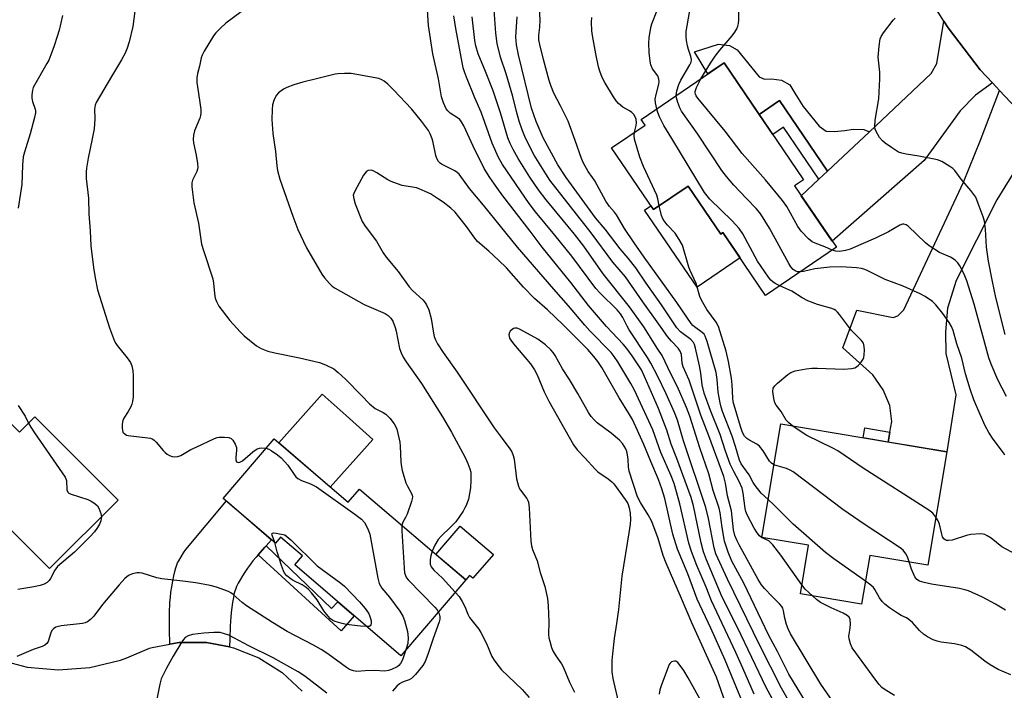
# Model space of a CAD drawing. Units: inches. Extents: x 1243765 to 1249765, y 517455 to 521455.
# Drawn here: x 1246708 to 1247012, y 519118 to 519326 of the extents above; entities that cross this region are included whole.
import ezdxf

# ---------------------------------------------------------------- set-up
doc = ezdxf.new("R2010")
doc.units = ezdxf.units.IN
doc.header["$MEASUREMENT"] = 0
for name, color, linetype in [('BLDG-Footprint', 5, 'Continuous'), ('CULTRL-Pad', 6, 'Continuous'), ('TRANS-Driveway', 251, 'Continuous'), ('TRANS-Non Street Sidewalk', 7, 'Continuous'), ('TRANS-Road', 130, 'Continuous'), ('Undefined', 1, 'Continuous')]:
    doc.layers.add(name, color=color, linetype=linetype)

msp = doc.modelspace()

# ---------------------------------------------------------------- linework, layer by layer
at = {"layer": 'BLDG-Footprint'}
for points, elevation in [([(1246947.31, 519274.29), (1246960.25, 519255.28), (1246938.35, 519240.38), (1246925.13, 519259.81), (1246924.47, 519259.35), (1246914.38, 519274.18), (1246903.7, 519266.91), (1246890.67, 519286.05), (1246901.03, 519293.1), (1246899.83, 519294.86), (1246925.51, 519312.33), (1246950.1, 519276.19)], 368.9), ([(1246685.08, 519220.38), (1246707.45, 519197.97), (1246712.24, 519202.74), (1246737.98, 519176.96), (1246716.75, 519155.76), (1246690.97, 519181.58), (1246692.47, 519183.08), (1246686.39, 519189.17), (1246684.75, 519187.52), (1246668.48, 519203.82)], 357.95), ([(1246994.43, 519191.91), (1246988.54, 519156.84), (1246970.56, 519159.86), (1246968.03, 519144.76), (1246949.11, 519147.93), (1246951.64, 519162.99), (1246937.16, 519165.42), (1246943.05, 519200.54)], 366.77), ([(1246786.25, 519195.9), (1246809.18, 519176.28), (1246812.7, 519180.39), (1246845.55, 519152.28), (1246825.44, 519128.78), (1246792.61, 519156.88), (1246795.02, 519159.69), (1246788.26, 519165.48), (1246786.7, 519163.66), (1246770.52, 519177.51)], 356.89)]:
    msp.add_lwpolyline(points, close=True, dxfattribs=dict(at, elevation=elevation))
at = {"layer": 'CULTRL-Pad'}
for points in [[(1246931.85, 519313.59), (1246936.36, 519308.05), (1246938.01, 519307.36), (1246940.17, 519307.44), (1246943.29, 519307.01), (1246945.81, 519305.54), (1246947.37, 519303.03), (1246949.97, 519298.87), (1246954.91, 519292.72), (1246957.08, 519291.25), (1246959.59, 519291.08), (1246962.89, 519291.43), (1246965.4, 519291.86), (1246968.78, 519291.78), (1246970.45, 519291.05), (1246957.46, 519278.82), (1246942.6, 519300.67), (1246936.34, 519296.41), (1246925.51, 519312.33), (1246920.51, 519308.93), (1246916.34, 519315.75), (1246923.79, 519318.18), (1246927.17, 519317.75), (1246929.51, 519316.36)], [(1246914.38, 519274.18), (1246924.47, 519259.35), (1246925.13, 519259.81), (1246930.47, 519251.96), (1246917.13, 519242.88), (1246900.88, 519266.77), (1246902.87, 519268.13), (1246903.7, 519266.91)], [(1246816.8, 519195.74), (1246803.64, 519181.02), (1246787.68, 519194.68), (1246801.14, 519209.74), (1246808.52, 519203.14), (1246812.7, 519199.41)], [(1246854.11, 519160.16), (1246847.79, 519152.76), (1246846.73, 519153.66), (1246845.55, 519152.28), (1246836.33, 519160.17), (1246843.84, 519168.95)]]:
    msp.add_lwpolyline(points, close=True, dxfattribs=at)
at = {"layer": 'TRANS-Driveway'}
for points in [[(1247008.51, 519306.18), (1247003.3, 519302.35), (1246998.56, 519297.54), (1246987.38, 519282.15), (1246958.96, 519257.18), (1246949.39, 519271.23), (1246954.83, 519276.35), (1246957.46, 519278.82), (1246970.45, 519291.05), (1246989.53, 519309.03), (1246991.32, 519312.2), (1246993.48, 519325.32), (1246994.82, 519323.17), (1247004.74, 519310.22)], [(1247023.32, 519291.7), (1247009.85, 519269.92), (1246997.32, 519244.97), (1246994.68, 519236.37), (1246994.05, 519229.06), (1246994.13, 519222.33), (1246997.24, 519209.57), (1246994.43, 519191.91), (1246976.27, 519194.96), (1246976.81, 519198.05), (1246977.38, 519201.3), (1246976.82, 519206.26), (1246974.72, 519211.11), (1246971.56, 519215.73), (1246962.28, 519224.16), (1246966.59, 519235.83), (1246977.79, 519233.52), (1246979.21, 519233.99), (1246981.11, 519235.87), (1246999.62, 519275.39), (1247004.88, 519288.46), (1247010.73, 519303.79), (1247015.86, 519298.29)], [(1246783.74, 519162.78), (1246783.38, 519162.38), (1246781.92, 519160.73), (1246781.34, 519160.06), (1246780.73, 519159.35), (1246779.71, 519158.12), (1246778.89, 519157.08), (1246778.04, 519155.92), (1246777.19, 519154.67), (1246776.44, 519153.48), (1246775.73, 519152.29), (1246775.15, 519151.23), (1246774.65, 519150.21), (1246774.25, 519149.26), (1246774.07, 519148.75), (1246773.92, 519148.18), (1246773.78, 519147.58), (1246773.64, 519146.83), (1246773.4, 519145.28), (1246773, 519142.17), (1246772.85, 519140.83), (1246772.74, 519139.37), (1246772.68, 519137.96), (1246772.55, 519133.98), (1246772.44, 519131.49), (1246765.37, 519132.86), (1246756.9, 519132.9), (1246753.95, 519132.36), (1246753.87, 519136.9), (1246753.86, 519140.18), (1246753.91, 519143.01), (1246753.95, 519144.23), (1246754.02, 519145.4), (1246754.14, 519146.85), (1246754.33, 519148.46), (1246754.58, 519150.15), (1246754.87, 519151.85), (1246755.19, 519153.47), (1246755.51, 519154.87), (1246755.82, 519156), (1246756.12, 519156.93), (1246756.39, 519157.52), (1246756.74, 519158.17), (1246758.24, 519160.59), (1246758.92, 519161.72), (1246771.47, 519176.7), (1246785.48, 519164.71)]]:
    msp.add_lwpolyline(points, close=True, dxfattribs=at)
at = {"layer": 'TRANS-Non Street Sidewalk'}
for points in [[(1246957.46, 519278.82), (1246954.83, 519276.35), (1246943.89, 519292.43), (1246940.58, 519290.18), (1246936.34, 519296.41), (1246942.6, 519300.67)], [(1246976.81, 519198.05), (1246976.27, 519194.96), (1246968.5, 519196.27), (1246969.02, 519199.36)], [(1246781.34, 519160.06), (1246781.92, 519160.73), (1246783.38, 519162.38), (1246783.74, 519162.78), (1246804.05, 519143.41), (1246805.94, 519145.47), (1246810.98, 519141.15), (1246806.98, 519136.48)]]:
    msp.add_lwpolyline(points, close=True, dxfattribs=at)
at = {"layer": 'TRANS-Road'}
for points in [[(1247015.86, 519298.29), (1247010.73, 519303.79), (1247008.51, 519306.18), (1247004.74, 519310.22), (1246994.82, 519323.17), (1246993.48, 519325.32), (1246986.19, 519337.02)], [(1246700.43, 519127.68), (1246709.86, 519125.26), (1246719.56, 519124.39), (1246729.26, 519125.1), (1246738.73, 519127.36), (1246740.62, 519128.15), (1246747.71, 519131.13), (1246748.56, 519131.37), (1246753.95, 519132.36), (1246756.9, 519132.9), (1246765.37, 519132.86), (1246772.44, 519131.49), (1246773.69, 519131.25), (1246781.56, 519128.13), (1246788.73, 519123.6), (1246794.93, 519117.83)]]:
    msp.add_lwpolyline(points, dxfattribs=at)
at = {"layer": 'Undefined'}
for points, elevation in [([(1246904.67, 519298.15), (1246904.25, 519300.03), (1246904.18, 519301.16), (1246904.46, 519302.61), (1246905.27, 519305.8), (1246905.37, 519306.55), (1246905.34, 519307.28), (1246904.98, 519308.33), (1246903.33, 519310.53), (1246902.79, 519311.71), (1246902.58, 519312.87), (1246902.31, 519315.53), (1246902.22, 519318.42), (1246902.35, 519320.15), (1246902.86, 519323.36), (1246903.17, 519324.42), (1246904.67, 519328.36), (1246905.02, 519329.45), (1246905.29, 519331.1), (1246905.38, 519332.76), (1246904.95, 519335.34), (1246903.53, 519341.74), (1246901.9, 519347.41), (1246901.03, 519353.6)], 368), ([(1246910.69, 519302.25), (1246910.9, 519303.73), (1246911.46, 519305.66), (1246912.12, 519306.97), (1246914.92, 519311.81), (1246915.26, 519312.6), (1246915.4, 519313.39), (1246915.23, 519314.35), (1246914.48, 519316.49), (1246914.18, 519317.61), (1246913.85, 519319.33), (1246913.72, 519320.46), (1246913.8, 519322.1), (1246914.78, 519327.98), (1246915.15, 519331.56), (1246915.24, 519333.34), (1246915.08, 519335.08), (1246914.6, 519338.27), (1246913.73, 519343), (1246913.59, 519347.49), (1246913.36, 519348.91), (1246912.93, 519349.99), (1246912.33, 519351.01), (1246910.56, 519353.55)], 370), ([(1246918.33, 519307.45), (1246921.25, 519312.27), (1246922.71, 519314.49), (1246924.14, 519316.32), (1246927.98, 519320.72), (1246928.86, 519321.89), (1246929.43, 519322.92), (1246929.78, 519323.73), (1246929.98, 519324.56), (1246930.1, 519325.69), (1246930.09, 519328.02), (1246929.41, 519337.77), (1246929.2, 519340), (1246928.98, 519341.08), (1246928.46, 519342.35), (1246927.86, 519343.28), (1246927.04, 519344.12), (1246924.39, 519346.49), (1246923.81, 519347.15), (1246923.32, 519347.86), (1246922.07, 519350.13), (1246921.69, 519351.2), (1246921.05, 519353.5)], 372), ([(1246939.12, 519177.14), (1246936.99, 519179.16), (1246935.12, 519181.48), (1246934.47, 519182.46), (1246933.27, 519184.83), (1246930.83, 519188.23), (1246930.26, 519189.36), (1246929.04, 519193.58), (1246927.97, 519196.79), (1246925.04, 519204.42), (1246924.58, 519205.8), (1246924.27, 519207.13), (1246923.71, 519210.39), (1246923.39, 519214.36), (1246923.05, 519216.51), (1246920.27, 519226.1), (1246919.68, 519227.71), (1246919.3, 519228.31), (1246918.76, 519228.86), (1246916.38, 519230.58), (1246915.83, 519231.08), (1246915.31, 519231.7), (1246910.88, 519238.21), (1246900.73, 519252.2), (1246897.62, 519256.62), (1246894.64, 519261.08), (1246892.17, 519265.26), (1246891.57, 519266.09), (1246889.99, 519267.93), (1246888.89, 519269.58), (1246885.45, 519275.86), (1246884.81, 519276.86), (1246883.41, 519278.73), (1246881.96, 519281.34), (1246881.41, 519282.73), (1246879.46, 519288.34), (1246877.22, 519294.29), (1246874.92, 519299.08), (1246872.83, 519302.96), (1246871.85, 519305.32), (1246871.33, 519306.94), (1246869.63, 519313.43), (1246868.45, 519318.04), (1246868.17, 519319.49), (1246868.14, 519320.95), (1246868.46, 519323.4), (1246868.54, 519325.72), (1246868.03, 519334.4)], 364), ([(1246743.49, 519330.74), (1246742.5, 519323.58), (1246741.34, 519318.85), (1246740.76, 519316.94), (1246740.11, 519315.36), (1246739.06, 519313.31), (1246735.9, 519308.19), (1246731.19, 519300.05), (1246730.82, 519299.29), (1246730.64, 519298.01), (1246730.77, 519295.05), (1246730.54, 519291.91), (1246729.98, 519288.88), (1246728.69, 519282.86), (1246728.16, 519279.77), (1246728.08, 519278.63), (1246728.09, 519276.61), (1246728.85, 519270.48), (1246728.9, 519265.63), (1246729.3, 519260.37), (1246729.54, 519255.71), (1246730.4, 519248.99), (1246730.92, 519245.77), (1246731.62, 519242.1), (1246732.16, 519240.13), (1246735.34, 519230.29), (1246736.87, 519226.22), (1246737.26, 519225.46), (1246737.71, 519224.8), (1246740.75, 519220.99), (1246741.76, 519219.6), (1246742.22, 519218.59), (1246742.55, 519216.95), (1246742.65, 519215.53), (1246742.66, 519210.34), (1246742.6, 519208.9), (1246742.44, 519207.5), (1246742.25, 519206.68), (1246741.92, 519205.9), (1246741.08, 519204.39), (1246739.79, 519202.31), (1246739.48, 519201.59), (1246739.27, 519200.45), (1246739.2, 519199.3), (1246739.28, 519198.48), (1246739.48, 519198.03), (1246740.17, 519197.35), (1246740.6, 519197.11), (1246741.12, 519196.95), (1246747.13, 519196.25), (1246747.96, 519196.1), (1246748.73, 519195.83), (1246749.16, 519195.52), (1246749.75, 519194.94), (1246751.9, 519192.3), (1246752.49, 519191.69), (1246753.16, 519191.22), (1246753.9, 519190.82), (1246754.66, 519190.5), (1246755.44, 519190.33), (1246756.43, 519190.44), (1246757.4, 519190.78), (1246760.49, 519192.59), (1246762.1, 519193.4), (1246767.81, 519196.06), (1246768.64, 519196.36), (1246769.2, 519196.48), (1246770.89, 519196.49), (1246772.26, 519196.34), (1246772.97, 519196.06), (1246773.51, 519195.51), (1246774.19, 519194.29), (1246774.57, 519193.22), (1246774.64, 519192.4), (1246774.41, 519190.15), (1246774.42, 519189.42), (1246774.62, 519188.87), (1246774.91, 519188.68), (1246775.29, 519188.63), (1246775.68, 519188.7), (1246776.46, 519189.14), (1246779.63, 519191.87), (1246781.03, 519192.83), (1246781.7, 519193.07), (1246782.22, 519193.14), (1246783.8, 519193.03)], 356), ([(1246961.17, 519111.6), (1246955.46, 519119.97), (1246946.08, 519135.6), (1246945.33, 519137.11), (1246944.83, 519138.4), (1246944.31, 519140.39), (1246943.93, 519142.68), (1246943.66, 519143.49), (1246943.4, 519143.98), (1246942.66, 519144.87), (1246940.34, 519147.11), (1246937.98, 519149.57), (1246937.12, 519150.7), (1246936.02, 519152.36), (1246930.16, 519163.07), (1246929.49, 519164.4), (1246928.85, 519166.02), (1246928.42, 519167.75), (1246927.8, 519173.6), (1246926.58, 519178.3), (1246925.94, 519182.21), (1246925.42, 519184.27), (1246920.77, 519196.9), (1246918.26, 519203.27), (1246914.66, 519214.1), (1246912.87, 519218.21), (1246912.57, 519219.42), (1246912.28, 519222.06), (1246911.89, 519223.13), (1246911.24, 519224.06), (1246909.18, 519226.14), (1246907.95, 519227.68), (1246905.33, 519231.47), (1246900.3, 519238.32), (1246894.99, 519246.1), (1246891.03, 519250.66), (1246884.41, 519259.71), (1246871.57, 519276.05), (1246870.3, 519277.97), (1246866.68, 519283.8), (1246865.54, 519285.96), (1246863.83, 519289.54), (1246862.97, 519291.63), (1246862.03, 519294.36), (1246861.21, 519297.34), (1246860.09, 519301.94), (1246858.01, 519309.01), (1246856.28, 519314.17), (1246855.24, 519318.32), (1246854.82, 519321.61), (1246854.23, 519330.26)], 360), ([(1246720.76, 519326.99), (1246719.7, 519322.49), (1246719.13, 519320.49), (1246718.21, 519317.66), (1246717.16, 519314.87), (1246716.48, 519313.21), (1246715.96, 519312.17), (1246712.08, 519305.5), (1246711.73, 519304.74), (1246711.49, 519303.91), (1246711.26, 519302.48), (1246711.27, 519301.39), (1246711.49, 519300.45), (1246712.3, 519298.01), (1246712.39, 519297.47), (1246712.37, 519296.91), (1246712.1, 519295.5), (1246710.76, 519290.42), (1246708.96, 519284.74), (1246708.59, 519283.3), (1246708.34, 519280.69), (1246708.13, 519274.67), (1246707.07, 519267.39)], 358), ([(1246776.05, 519328.19), (1246771.32, 519324.7), (1246769.62, 519323.11), (1246768.23, 519321.63), (1246767.52, 519320.74), (1246764.57, 519315.94), (1246763.96, 519314.73), (1246763.69, 519313.94), (1246763.19, 519311.3), (1246762.55, 519309.04), (1246762.3, 519307.72), (1246762.35, 519306.3), (1246763.2, 519300.81), (1246763.53, 519297.92), (1246763.58, 519296.77), (1246763.49, 519296.03), (1246763.31, 519295.28), (1246761.62, 519291.36), (1246761.27, 519290.02), (1246761.2, 519288.66), (1246761.27, 519287.57), (1246762.09, 519283.79), (1246762.51, 519281.17), (1246762.59, 519280.01), (1246762.53, 519279.49), (1246762.31, 519278.76), (1246760.94, 519276), (1246760.8, 519275.18), (1246760.83, 519274.02), (1246761.38, 519269.03), (1246762.83, 519262.7), (1246763.79, 519256.23), (1246764.35, 519254.29), (1246767.29, 519245.53), (1246767.52, 519244.1), (1246767.77, 519240.9), (1246768.01, 519239.46), (1246768.37, 519238.45), (1246769.15, 519237.05), (1246772.53, 519232.55), (1246775.73, 519229.09), (1246776.98, 519227.86), (1246780.79, 519224.79), (1246781.49, 519224.31), (1246782.24, 519223.91), (1246784.35, 519223.13), (1246786.48, 519222.55), (1246794.1, 519221.04), (1246800.3, 519219.54), (1246802.17, 519218.85), (1246804.68, 519217.57), (1246806.05, 519216.49), (1246808.36, 519214.41), (1246813.31, 519209.38), (1246815.73, 519206.82), (1246817.55, 519205.35), (1246820, 519204.12), (1246820.83, 519203.58), (1246822.04, 519202.37), (1246823.43, 519200.59), (1246823.9, 519199.71), (1246824.2, 519198.92), (1246825.16, 519194.86), (1246825.29, 519193.69), (1246825.33, 519191.31), (1246825.49, 519188.72), (1246825.63, 519187.29), (1246825.84, 519186.16), (1246827.05, 519182.3), (1246827.53, 519181.25), (1246828.7, 519179.27), (1246828.97, 519178.49), (1246829.04, 519177.95), (1246829, 519177.39), (1246828.8, 519176.55), (1246827.44, 519172.61), (1246826.94, 519171.55), (1246826.05, 519170.16), (1246825.74, 519169.23)], 354), ([(1246943.37, 519110.03), (1246938.54, 519118.94), (1246929.67, 519137.5), (1246924.9, 519146.94), (1246920.04, 519158.44), (1246919.11, 519160.92), (1246918.41, 519163.76), (1246916.08, 519175.23), (1246915.31, 519177.77), (1246910.91, 519189.85), (1246909.11, 519194.33), (1246907.76, 519198.66), (1246907.1, 519200.53), (1246905.15, 519205.37), (1246900.9, 519215.27), (1246899.94, 519217.3), (1246897.04, 519221.61), (1246895.35, 519223.92), (1246894.24, 519225.21), (1246889.07, 519230.77), (1246883.5, 519237.2), (1246878.05, 519244.4), (1246869.19, 519255.26), (1246865.51, 519260.22), (1246856.99, 519271.24), (1246855.13, 519273.77), (1246852.98, 519276.89), (1246851.28, 519279.67), (1246847.85, 519286.53), (1246844.91, 519292.9), (1246844.22, 519294.15), (1246843.7, 519294.78), (1246843.29, 519295.13), (1246840.76, 519296.77), (1246839.99, 519297.53), (1246839.49, 519298.17), (1246838.65, 519299.95), (1246838.01, 519301.83), (1246837.16, 519307.46), (1246835.41, 519315.17), (1246833.98, 519323.97), (1246833.67, 519328.83)], 354), ([(1246946.23, 519113.44), (1246943.23, 519118.7), (1246936.58, 519131.93), (1246926.52, 519152.5), (1246922.95, 519160.33), (1246922.42, 519162.15), (1246920.68, 519171.25), (1246919.85, 519174.72), (1246912.95, 519195.28), (1246911.09, 519201.7), (1246910.15, 519204.13), (1246907.59, 519209.86), (1246905.02, 519215.25), (1246902.86, 519219.4), (1246901.82, 519221.09), (1246896.13, 519229.72), (1246895.51, 519230.79), (1246894.16, 519233.48), (1246893.43, 519234.66), (1246892.37, 519235.88), (1246887.1, 519241.05), (1246885.78, 519242.5), (1246878.33, 519252.48), (1246873.12, 519258.99), (1246867.09, 519266.23), (1246865.19, 519268.85), (1246856.97, 519280.89), (1246855.65, 519283.11), (1246853.76, 519287.54), (1246850.32, 519297.09), (1246848.37, 519301.58), (1246845.77, 519307.95), (1246845.17, 519309.56), (1246844.8, 519310.87), (1246842.47, 519322.96), (1246841.91, 519326.98)], 356), ([(1246952.47, 519111.75), (1246945.58, 519123.03), (1246942.06, 519130.06), (1246939.34, 519135.01), (1246931.65, 519151.24), (1246927.94, 519158.1), (1246926.76, 519160.81), (1246925.67, 519164.28), (1246924.85, 519168.47), (1246924.29, 519172.98), (1246923.96, 519174.47), (1246922.15, 519179.98), (1246920.75, 519185.11), (1246918, 519193.15), (1246914.89, 519203.01), (1246913.9, 519205.63), (1246911.11, 519212.06), (1246909.02, 519216.09), (1246906.38, 519221.7), (1246905.01, 519223.72), (1246900.67, 519230.59), (1246896.27, 519236.8), (1246888.12, 519247.09), (1246882.06, 519255.6), (1246879.23, 519259.35), (1246870.42, 519269.95), (1246868.07, 519273.01), (1246865.38, 519277.02), (1246861.74, 519282.79), (1246860.21, 519285.49), (1246859.26, 519287.4), (1246858.62, 519289.15), (1246856.34, 519296.86), (1246854.02, 519303.66), (1246851.66, 519309.74), (1246849.36, 519315.15), (1246848.64, 519317.63), (1246848.37, 519319.34), (1246847.56, 519326.58)], 358), ([(1246949.58, 519150.72), (1246943.07, 519159.94), (1246940.54, 519163.14), (1246939.96, 519163.78), (1246939.32, 519164.33), (1246937.1, 519165.41), (1246936.47, 519165.95), (1246935.73, 519166.79), (1246934.81, 519168.25), (1246932.63, 519172.36), (1246932.25, 519173.45), (1246932.05, 519174.4), (1246931.43, 519179.15), (1246931.07, 519180.68), (1246930.17, 519182.72), (1246928.47, 519185.82), (1246927.4, 519188.08), (1246925.95, 519192.08), (1246924.23, 519197.24), (1246921.28, 519204.68), (1246919.35, 519210.11), (1246918.76, 519212.65), (1246918.3, 519216.32), (1246917.89, 519218.59), (1246916.67, 519224.02), (1246916.35, 519225.12), (1246916.02, 519225.82), (1246915.21, 519226.68), (1246911.98, 519229.04), (1246910.82, 519230.31), (1246906.11, 519237.4), (1246901.37, 519244.17), (1246898.16, 519248.94), (1246895.81, 519251.89), (1246893.31, 519254.77), (1246888.68, 519260.88), (1246885.72, 519264.43), (1246876.58, 519276.88), (1246874.05, 519280.82), (1246869.49, 519289.19), (1246867.32, 519294.21), (1246865.9, 519298.35), (1246861.92, 519314.83), (1246861.27, 519317.95), (1246861.04, 519320.43), (1246861.43, 519326.59)], 362), ([(1246897.79, 519290.89), (1246898.32, 519292.97), (1246898.43, 519293.8), (1246898.3, 519294.89), (1246898.01, 519295.67), (1246897.52, 519296.37), (1246896.93, 519297), (1246896.21, 519297.51), (1246894.15, 519298.68), (1246892.87, 519299.79), (1246892.11, 519300.61), (1246891.29, 519301.8), (1246888.6, 519306.26), (1246887.81, 519307.84), (1246887.04, 519309.76), (1246886.67, 519311.16), (1246885.82, 519315.14), (1246884.78, 519320.83), (1246884.59, 519322.27), (1246884.42, 519324.95), (1246884.52, 519326.41)], 366), ([(1247012.45, 519228.21), (1247009.56, 519239.72), (1247008.52, 519244.62), (1247007.28, 519251.01), (1247006.71, 519255.31), (1247006.41, 519260.88), (1247006.04, 519263.32), (1247005.64, 519264.71), (1247004.17, 519268.87), (1247003.35, 519270.74), (1247001.86, 519272.82), (1246998.89, 519276.35), (1246996.9, 519279.05), (1246996.32, 519279.64), (1246995.39, 519280.31), (1246992.92, 519281.8), (1246991.58, 519282.34), (1246985.72, 519283.48), (1246981.8, 519284.05), (1246980.47, 519284.39), (1246979.45, 519284.76), (1246977.26, 519286.14), (1246975.37, 519287.46), (1246974.48, 519288.18), (1246973.58, 519289.3), (1246972.45, 519291.33), (1246972.27, 519291.86), (1246972.15, 519292.67), (1246972.2, 519294.61), (1246973.35, 519301.26), (1246973.72, 519307.41), (1246973.69, 519309.46), (1246973.14, 519314.14), (1246973.45, 519317.57), (1246973.83, 519319.82), (1246974.14, 519320.57), (1246974.84, 519321.71), (1246977.86, 519325.63), (1246978.46, 519326.21)], 374), ([(1246934.81, 519116.9), (1246931.31, 519124.97), (1246929.12, 519129.79), (1246921.58, 519145.76), (1246919.94, 519150.05), (1246918.37, 519153.59), (1246917.08, 519156.75), (1246915.43, 519161.08), (1246914.56, 519163.68), (1246911.78, 519175.82), (1246910.03, 519182.07), (1246909.12, 519184.51), (1246905.91, 519191.71), (1246903.49, 519198.74), (1246897.77, 519211.06), (1246896.67, 519213.06), (1246892.61, 519219.75), (1246891.5, 519221.41), (1246890.5, 519222.65), (1246883.92, 519229.43), (1246882.38, 519231.11), (1246877.37, 519237.11), (1246872.77, 519242.33), (1246861.58, 519255.33), (1246851.06, 519268.3), (1246846.7, 519273.47), (1246843.49, 519277.9), (1246842.9, 519278.46), (1246842.19, 519278.93), (1246838.05, 519281.03), (1246837.59, 519281.35), (1246837.1, 519281.85), (1246836.61, 519282.73), (1246836.25, 519283.73), (1246835.43, 519287.7), (1246835.13, 519288.81), (1246834.53, 519290.43), (1246834, 519291.44), (1246831.83, 519294.36), (1246828.75, 519298.18), (1246823.26, 519303.94), (1246821.41, 519305.74), (1246820.33, 519306.66), (1246819.62, 519307.09), (1246818.61, 519307.49), (1246810.06, 519309.05), (1246808.02, 519309.09), (1246805.97, 519308.97), (1246805.11, 519308.85), (1246799.82, 519307.48), (1246795.09, 519306.42), (1246792.35, 519305.54), (1246790.19, 519304.71), (1246789.17, 519304.19), (1246787.59, 519303.06), (1246786.89, 519302.22), (1246786.15, 519300.71), (1246785.74, 519299.37), (1246785.62, 519297.94), (1246785.58, 519294.83), (1246785.83, 519290.5), (1246786.69, 519284.92), (1246787.04, 519280.44), (1246787.26, 519279.06), (1246788, 519276.37), (1246792.02, 519264.88), (1246793.56, 519260.81), (1246796.27, 519255.05), (1246801.03, 519246.94), (1246801.89, 519245.78), (1246803.42, 519244.07), (1246804.23, 519243.27), (1246805.14, 519242.6), (1246814.08, 519237.52), (1246820.6, 519234.73), (1246821.54, 519234.14), (1246822.35, 519233.35), (1246822.94, 519232.36), (1246823.7, 519230.45), (1246823.99, 519229.3), (1246825.08, 519223.88), (1246825.55, 519222.55), (1246826.15, 519221.26), (1246827.09, 519219.78), (1246831.82, 519213.07), (1246838.4, 519202.72), (1246841.19, 519198), (1246845.36, 519190.16), (1246846.19, 519188.31), (1246846.8, 519186.68), (1246847.09, 519185.57), (1246847.16, 519184.73), (1246847.13, 519183.04), (1246847, 519180.77), (1246846.74, 519179.04), (1246846.36, 519177.31), (1246845.68, 519175.35), (1246845.31, 519174.54), (1246844.74, 519173.56), (1246842.47, 519170.28), (1246840.85, 519168.57), (1246837.99, 519165.81), (1246837.06, 519164.77), (1246835.99, 519163.04), (1246835.18, 519161.15)], 352), ([(1246958.96, 519254.41), (1246956.64, 519255.45), (1246953.72, 519256.5), (1246952.72, 519256.98), (1246951.62, 519257.92), (1246949.39, 519260.28), (1246948.31, 519261.67), (1246944.87, 519267.85), (1246943.56, 519269.76), (1246938.33, 519276.14), (1246931.09, 519284.34), (1246925.79, 519291.22), (1246917.34, 519301.47), (1246916.86, 519302.18), (1246916.64, 519302.65), (1246916.55, 519303.11), (1246916.56, 519303.53), (1246916.94, 519304.73), (1246918.33, 519307.45)], 372), ([(1246948.97, 519247.61), (1246948.23, 519247.7), (1246947.47, 519247.98), (1246946.84, 519248.41), (1246946.11, 519249.19), (1246945.49, 519250.2), (1246939.51, 519261.16), (1246937.41, 519264.72), (1246936.53, 519265.88), (1246935.38, 519267.22), (1246932.36, 519270.51), (1246928.49, 519274.54), (1246926.25, 519277.21), (1246924.83, 519279.08), (1246917.35, 519290.24), (1246912.33, 519297.45), (1246911.79, 519298.48), (1246911.17, 519300.11), (1246910.77, 519301.49), (1246910.69, 519302.25)], 370), ([(1246942.7, 519243.34), (1246941.25, 519244.07), (1246940.55, 519244.51), (1246939.93, 519245.08), (1246939.22, 519245.99), (1246935.8, 519251.01), (1246931.28, 519259.4), (1246930.17, 519261.09), (1246928.04, 519263.49), (1246921.1, 519270.17), (1246919.45, 519272.19), (1246909.37, 519288.98), (1246906.86, 519293.02), (1246905.53, 519295.69), (1246905.02, 519296.97), (1246904.67, 519298.15)], 368), ([(1246905.44, 519268.1), (1246905.01, 519270.24), (1246904.65, 519271.36), (1246900.55, 519280.23), (1246899.41, 519283.2), (1246897.8, 519288.71), (1246897.69, 519289.85), (1246897.79, 519290.89)], 366), ([(1246934.63, 519106.09), (1246925.82, 519127.36), (1246921.41, 519137.31), (1246917.2, 519146.25), (1246914.25, 519154.14), (1246911.09, 519161.73), (1246909.64, 519166.47), (1246907.12, 519177.49), (1246906.22, 519180.45), (1246905.19, 519183.37), (1246902.78, 519188.91), (1246900.7, 519194.22), (1246897.1, 519201.95), (1246896.23, 519203.52), (1246892.99, 519208.67), (1246887.69, 519218.08), (1246886.44, 519219.93), (1246885.2, 519221.48), (1246883.28, 519223.65), (1246881.11, 519225.92), (1246875.72, 519231.29), (1246870.81, 519235.85), (1246866.79, 519239.42), (1246863.37, 519242.96), (1246858.12, 519248.86), (1246855.72, 519251.28), (1246852.74, 519254.03), (1246849.18, 519257.01), (1246848.32, 519258.08), (1246845.81, 519261.66), (1246843.41, 519264.72), (1246842.26, 519266.09), (1246840.91, 519267.39), (1246838.59, 519269.2), (1246837.12, 519270.2), (1246834.61, 519271.78), (1246833.01, 519272.58), (1246831.1, 519273.38), (1246830.27, 519273.65), (1246825.83, 519274.44), (1246824.43, 519274.87), (1246822.51, 519275.63), (1246821.46, 519276.14), (1246818.07, 519278.33), (1246817.09, 519278.88), (1246816.34, 519279.09), (1246815.4, 519279.01), (1246814.78, 519278.67), (1246813.95, 519277.55), (1246811.21, 519272.65), (1246810.88, 519271.87), (1246810.76, 519271.35), (1246810.87, 519270.3), (1246811.36, 519268.71), (1246813.53, 519263.25), (1246814.44, 519261.75), (1246817.88, 519257.11), (1246819.98, 519253.53), (1246820.92, 519252.17), (1246824.66, 519247.71), (1246828.03, 519243.01), (1246829.09, 519241.86), (1246832.24, 519239.02), (1246832.8, 519238.39), (1246833.41, 519237.47), (1246834.08, 519235.94), (1246834.84, 519233.23), (1246835.54, 519228.7), (1246835.78, 519227.61), (1246836.18, 519226.6), (1246836.85, 519225.34), (1246838.54, 519222.63), (1246842.88, 519216.54), (1246854.35, 519199.36), (1246856.8, 519196), (1246859.22, 519192.88), (1246859.82, 519191.91), (1246860.27, 519190.82), (1246860.56, 519189.67), (1246861.27, 519183.57), (1246861.83, 519181.31), (1246862.17, 519180.51), (1246862.47, 519180.02), (1246864.44, 519177.48), (1246864.79, 519176.83), (1246864.96, 519176.33), (1246865.19, 519174.58), (1246865.72, 519164.25), (1246865.87, 519162.81), (1246866.2, 519161.69), (1246867.66, 519158.17), (1246868.56, 519154.51), (1246870, 519150.21), (1246870.86, 519146.55), (1246871.03, 519144.23), (1246871.22, 519139.27), (1246871.18, 519135.3), (1246871.27, 519134.34), (1246871.52, 519133.25), (1246872.11, 519131.37), (1246872.54, 519130.32), (1246873.43, 519128.79), (1246875.21, 519126.22), (1246875.7, 519125.39), (1246877.67, 519120.55), (1246879.2, 519117.49)], 350), ([(1246940.93, 519187.92), (1246940.15, 519188.43), (1246939.55, 519189.03), (1246937.54, 519192.26), (1246936.46, 519193.66), (1246935.59, 519194.33), (1246933.19, 519195.6), (1246932.53, 519196.03), (1246931.86, 519196.79), (1246931.23, 519197.94), (1246930.59, 519199.72), (1246928.33, 519207.41), (1246928.16, 519208.61), (1246927.95, 519212.67), (1246927.75, 519214.74), (1246926.81, 519219.92), (1246926.13, 519223.07), (1246923.77, 519230.74), (1246923.09, 519232.11), (1246920.19, 519235.99), (1246918.46, 519238.84), (1246917.99, 519240.03), (1246916.83, 519244.08), (1246916.28, 519245.4), (1246914.99, 519248.05), (1246914.56, 519249.13), (1246912.59, 519255.93), (1246911.63, 519257.69), (1246910.35, 519259.6), (1246907.93, 519262.19), (1246906.62, 519263.89), (1246906.11, 519265.15), (1246905.44, 519268.1)], 366), ([(1247012.92, 519209.08), (1247010.16, 519214.17), (1247008.14, 519219.11), (1247007.43, 519221.04), (1247002.92, 519237.6), (1247000.57, 519244.89), (1246999.74, 519246.91), (1246998.45, 519249.52), (1246997.81, 519250.45), (1246997, 519251.22), (1246995.61, 519252.18), (1246992.2, 519253.69), (1246988.93, 519255.72), (1246987.82, 519256.63), (1246982.51, 519261.77), (1246981.81, 519262.25), (1246981.14, 519262.43), (1246980.71, 519262.41), (1246979.93, 519262.13), (1246976.36, 519260.05), (1246972.4, 519258.08), (1246967.81, 519256.15), (1246964.47, 519254.65), (1246963.11, 519254.27), (1246961.16, 519253.95), (1246960.07, 519254.05), (1246958.96, 519254.41)], 372), ([(1247012.33, 519190.85), (1247011.92, 519191.6), (1247008.72, 519195.86), (1247007.44, 519197.86), (1247006.29, 519199.94), (1247004.73, 519203.44), (1247002.83, 519208), (1247001.67, 519211.35), (1247000.24, 519216.07), (1246999.09, 519220.91), (1246997.56, 519225.37), (1246996.41, 519229.45), (1246995.88, 519230.75), (1246995.16, 519231.97), (1246993.15, 519234.76), (1246991, 519237.47), (1246989.99, 519238.46), (1246987.71, 519240.06), (1246986.19, 519240.86), (1246980.88, 519243.21), (1246975.29, 519245.26), (1246969.81, 519248.03), (1246969.02, 519248.37), (1246967.97, 519248.67), (1246966.52, 519248.87), (1246961.73, 519249.16), (1246958.19, 519249.13), (1246953.57, 519248.55), (1246950.1, 519247.73), (1246948.97, 519247.61)], 370), ([(1246946.81, 519199.91), (1246945.5, 519200.93), (1246944.75, 519201.71), (1246943.14, 519204.37), (1246941.62, 519206.35), (1246941.21, 519207.05), (1246940.85, 519208.4), (1246940.6, 519210.65), (1246940.73, 519211.68), (1246941.18, 519212.37), (1246942.02, 519213.18), (1246945.23, 519215.91), (1246946.19, 519216.51), (1246947.49, 519216.96), (1246950.94, 519217.57), (1246952.68, 519217.79), (1246954.42, 519217.79), (1246962.58, 519217.52), (1246964.91, 519217.69), (1246966, 519217.93), (1246966.49, 519218.19), (1246967.12, 519218.76), (1246967.88, 519219.66), (1246968.51, 519220.63), (1246968.7, 519221.15), (1246968.84, 519221.97), (1246968.91, 519223.39), (1246968.87, 519224.51), (1246968.61, 519225.53), (1246968.06, 519226.42), (1246964.89, 519229.54), (1246961.17, 519234.49), (1246960.61, 519235.16), (1246960.03, 519235.69), (1246959.6, 519235.95), (1246958.82, 519236.26), (1246954.36, 519237.53), (1246951.43, 519238.68), (1246949.63, 519239.56), (1246946.41, 519241.69), (1246942.7, 519243.34)], 368), ([(1246928.76, 519106.27), (1246923.1, 519122.09), (1246915.56, 519138.92), (1246912.35, 519146.53), (1246907.57, 519157.46), (1246906.69, 519159.86), (1246905.07, 519165.06), (1246903.1, 519170.33), (1246902.04, 519172.39), (1246899.62, 519176.18), (1246898.71, 519177.99), (1246896.09, 519185.98), (1246895.87, 519187.23), (1246895.78, 519189.51), (1246895.63, 519190.95), (1246895.39, 519192.07), (1246895.07, 519192.83), (1246894.08, 519194.5), (1246893.17, 519195.53), (1246890.58, 519197.69), (1246886.25, 519200.89), (1246885.24, 519201.85), (1246884.34, 519202.89), (1246883.55, 519204.1), (1246880.27, 519209.96), (1246877.67, 519214.27), (1246875.54, 519217.58), (1246873.2, 519221.7), (1246872.55, 519222.66), (1246871.83, 519223.52), (1246870.2, 519225.09), (1246867.84, 519226.79), (1246862.44, 519229.8), (1246861.48, 519230.17), (1246860.75, 519230.22), (1246860.29, 519230.09), (1246859.87, 519229.83), (1246859.33, 519229.3), (1246859.06, 519228.88), (1246858.89, 519228.16), (1246858.95, 519227.65), (1246859.12, 519227.15), (1246859.53, 519226.46), (1246860.37, 519225.37), (1246865.56, 519219.2), (1246866.82, 519217.33), (1246867.66, 519215.76), (1246869.82, 519210.53), (1246871.21, 519207.63), (1246878.92, 519194.05), (1246880.01, 519192.57), (1246882.42, 519190.07), (1246885.59, 519186.5), (1246886.45, 519185.75), (1246889.67, 519183.53), (1246890.78, 519182.61), (1246891.38, 519181.97), (1246894.87, 519177.2), (1246895.66, 519175.96), (1246896.16, 519174.59), (1246896.4, 519172.92), (1246896.51, 519170.96), (1246896.39, 519169.48), (1246896.02, 519166.84), (1246893.82, 519153.38), (1246892.8, 519143.11), (1246892.24, 519138.71), (1246891.5, 519134.11), (1246890.92, 519129.41), (1246890.74, 519127.34), (1246890.78, 519123.81), (1246891.02, 519121.77), (1246892.73, 519114.56)], 348), ([(1246707, 519206.31), (1246709.21, 519202.92), (1246710.28, 519200.79)], 358), ([(1246710.28, 519200.79), (1246710.93, 519199.53), (1246712.07, 519197.78), (1246721.55, 519184.07), (1246721.97, 519183.02), (1246722.15, 519180.16), (1246722.39, 519179.46), (1246722.75, 519179.14), (1246723.49, 519178.79), (1246728.6, 519177.2), (1246729.61, 519176.69), (1246730.77, 519175.91), (1246731.57, 519175.17), (1246732.03, 519174.44), (1246732.66, 519172.82), (1246732.81, 519171.8)], 358), ([(1246991.03, 519171.67), (1246990.05, 519172.95), (1246988.89, 519173.85), (1246968.55, 519186.9), (1246960.73, 519192.2), (1246959.18, 519193.07), (1246951.13, 519197.02), (1246949.69, 519197.92), (1246946.81, 519199.91)], 368), ([(1246783.8, 519193.03), (1246784.59, 519192.78), (1246785.35, 519192.35), (1246787.29, 519190.98), (1246788.42, 519190.06), (1246790.51, 519187.79), (1246792.45, 519184.86), (1246792.98, 519184.21), (1246793.57, 519183.69), (1246794.7, 519183), (1246797.47, 519182.03), (1246798.55, 519181.53), (1246799.32, 519181.08), (1246811.2, 519172.62), (1246813.25, 519171.04), (1246814.22, 519170.03), (1246815.14, 519168.27), (1246815.57, 519167.22), (1246815.82, 519166.37), (1246818.34, 519152.83), (1246818.79, 519151.11), (1246819.63, 519149.67), (1246821.98, 519146.96), (1246825.11, 519142.58), (1246826.06, 519141.07), (1246826.64, 519139.65), (1246827.5, 519136.29), (1246827.78, 519134.27), (1246827.58, 519132.61), (1246827.03, 519130.64)], 356), ([(1246982.72, 519157.81), (1246982.22, 519159.36), (1246981.74, 519160.34), (1246980.93, 519161.42), (1246980.02, 519162.16), (1246968.8, 519169.56), (1246962.23, 519174.11), (1246946.91, 519185.7), (1246945.91, 519186.28), (1246944.85, 519186.73), (1246941.88, 519187.55), (1246940.93, 519187.92)], 366), ([(1246969.22, 519151.83), (1246959.45, 519158.77), (1246956.87, 519160.73), (1246946.87, 519169.47), (1246940.84, 519175.55), (1246939.12, 519177.14)], 364), ([(1246732.81, 519171.8), (1246732.61, 519170.59), (1246732.21, 519169.5), (1246731.64, 519168.46), (1246730.63, 519167.12), (1246729.25, 519165.62), (1246724.47, 519160.81), (1246719.24, 519156.4), (1246718.36, 519155.25), (1246717.09, 519152.69), (1246716.6, 519152.06), (1246716.02, 519151.5), (1246715.13, 519150.92), (1246713.81, 519150.52), (1246711.87, 519150.12), (1246706.9, 519149.32)], 358), ([(1247015.87, 519160.16), (1247011.47, 519162.49), (1247008.11, 519165.14), (1247006.94, 519165.91), (1247006.21, 519166.27), (1247005.68, 519166.42), (1247004.83, 519166.5), (1247001.89, 519166.36), (1247000.46, 519166.01), (1246996.06, 519164.53), (1246994.92, 519164.42), (1246994.36, 519164.49), (1246993.9, 519164.68), (1246993.5, 519164.98), (1246993.12, 519165.58), (1246992.87, 519166.37), (1246992.19, 519169.47), (1246991.72, 519170.53), (1246991.03, 519171.67)], 368), ([(1246825.74, 519169.23), (1246825.72, 519167.42), (1246826.47, 519155.86), (1246826.62, 519154.4), (1246826.86, 519153.6), (1246827.26, 519152.91), (1246827.73, 519152.33), (1246835.94, 519143.83), (1246836.66, 519142.99), (1246837.05, 519142.35)], 354), ([(1246786.44, 519163.88), (1246785.61, 519166.07), (1246785.56, 519166.48), (1246785.72, 519166.72), (1246786.08, 519166.79), (1246786.88, 519166.74), (1246789.56, 519166.24), (1246791.45, 519164.64), (1246799.57, 519156.61), (1246806.9, 519151.24), (1246808.02, 519150.33), (1246812.71, 519145.5), (1246814.45, 519143.44), (1246815.42, 519142), (1246815.8, 519141.23), (1246816.11, 519140.33), (1246816.24, 519139.59), (1246816.26, 519138.83), (1246816.18, 519138.39), (1246815.99, 519138.05), (1246815.64, 519137.87), (1246814.93, 519137.78)], 358), ([(1246814.93, 519137.78), (1246812.94, 519137.91), (1246808.56, 519138.48), (1246807.26, 519138.71), (1246805.16, 519139.38), (1246804.41, 519139.73), (1246803.72, 519140.2), (1246802.93, 519141.07), (1246801.68, 519142.73), (1246799.55, 519146.04), (1246797.78, 519148.27), (1246796.84, 519149.32), (1246796.17, 519149.88), (1246794.92, 519150.69), (1246792.19, 519152.07), (1246791.5, 519152.5), (1246790.22, 519153.53), (1246789.5, 519154.32), (1246789.11, 519155.08), (1246788.53, 519156.73), (1246787.21, 519160.94), (1246786.44, 519163.88)], 358), ([(1246835.18, 519161.15), (1246834.71, 519159.74), (1246834.53, 519158.58), (1246834.57, 519157.13), (1246834.86, 519156.27), (1246835.71, 519155.27), (1246838.34, 519152.77), (1246842.28, 519148.46)], 352), ([(1247012.61, 519142.86), (1247009.48, 519144.77), (1247005.47, 519146.9), (1247001.08, 519148.83), (1246999.97, 519149.22), (1246998.3, 519149.62), (1246989.71, 519150.95), (1246987.38, 519151.46), (1246985.98, 519151.89), (1246985.16, 519152.41), (1246984.54, 519153.2), (1246983.5, 519155.58), (1246982.72, 519157.81)], 366), ([(1246827.03, 519130.64), (1246825.94, 519127.51), (1246825.32, 519126.36), (1246824.83, 519125.79), (1246824.28, 519125.36), (1246822.62, 519124.51), (1246821.61, 519124.17), (1246820.56, 519124.01), (1246817.31, 519124.19), (1246814.42, 519124.14), (1246811.89, 519123.92), (1246810.8, 519124.06), (1246809.59, 519124.55), (1246808.63, 519125.12), (1246802.92, 519129.32), (1246800.79, 519130.75), (1246798.46, 519132.04), (1246790.3, 519136.24), (1246785.72, 519139.06), (1246777.73, 519144.26), (1246776.4, 519145.27), (1246773.57, 519147.73), (1246772.89, 519148.22), (1246772.15, 519148.62), (1246768.39, 519150), (1246766.43, 519150.53), (1246762.03, 519151.3), (1246758.01, 519151.9), (1246751.53, 519152.55), (1246749.94, 519152.92), (1246745.41, 519154.32), (1246744.56, 519154.48), (1246743.74, 519154.46), (1246742.41, 519154.13), (1246741.41, 519153.73), (1246740.72, 519153.26), (1246740.09, 519152.67), (1246738.31, 519150.74), (1246733.17, 519144.65), (1246730.46, 519141.01), (1246729.43, 519139.99), (1246728.52, 519139.3), (1246727.76, 519138.92), (1246726.91, 519138.73), (1246720.33, 519137.99), (1246718.72, 519137.59), (1246717.95, 519137.14), (1246717.51, 519136.61), (1246717.18, 519135.86), (1246716.36, 519133.18), (1246715.91, 519132.52), (1246715.27, 519132.03), (1246714.48, 519131.68), (1246711.68, 519130.7), (1246706.67, 519128.49)], 356), ([(1246952.87, 519147.3), (1246950.63, 519149.4), (1246949.58, 519150.72)], 362), ([(1247014.2, 519122.81), (1247010.32, 519124.53), (1247007.86, 519125.92), (1247006.2, 519127.06), (1247001.85, 519130.52), (1247000.2, 519131.57), (1246999.09, 519131.95), (1246996.77, 519132.48), (1246992.62, 519133.02), (1246991.45, 519133.24), (1246990.16, 519133.73), (1246988.42, 519134.59), (1246987.25, 519135.44), (1246985.93, 519136.6), (1246983.76, 519139.05), (1246982.68, 519140.04), (1246981.97, 519140.49), (1246980.29, 519141.26), (1246979.14, 519141.92), (1246976.73, 519143.56), (1246975.21, 519144.75), (1246974.43, 519145.57), (1246973.57, 519146.7), (1246972.18, 519149.27), (1246971.77, 519149.87), (1246970.94, 519150.62), (1246969.22, 519151.83)], 364), ([(1246842.28, 519148.46), (1246843.47, 519147.08), (1246844.43, 519145.61), (1246845.25, 519144.07), (1246846.21, 519141.63), (1246846.73, 519140.64), (1246849.59, 519136.96), (1246850.25, 519136), (1246852, 519132.59), (1246853.67, 519128.58), (1246854.52, 519127.12), (1246855.85, 519125.32), (1246856.58, 519124.46), (1246862.97, 519118.31), (1246865.19, 519115.82)], 352), ([(1246978.26, 519116.47), (1246975.29, 519118.26), (1246974.36, 519118.99), (1246973.51, 519119.82), (1246972.42, 519121.2), (1246965.15, 519131.26), (1246964.57, 519132.46), (1246964.15, 519134.02), (1246964.13, 519134.83), (1246964.5, 519137.31), (1246964.59, 519138.69), (1246964.5, 519140.01), (1246964.19, 519140.67), (1246963.59, 519141.19), (1246962.37, 519141.92), (1246958.64, 519143.63), (1246955.35, 519145.3), (1246954.12, 519146.18), (1246952.87, 519147.3)], 362), ([(1246837.05, 519142.35), (1246837.32, 519141.75), (1246837.52, 519140.94), (1246837.49, 519140.09), (1246837.28, 519139.24), (1246835.43, 519134.14), (1246833.83, 519129.14), (1246832.97, 519127), (1246832.25, 519125.75), (1246829.97, 519123.01), (1246828.75, 519121.76), (1246828.06, 519121.32), (1246826.49, 519120.83), (1246825.75, 519120.51), (1246825.06, 519120.04), (1246824.2, 519119.31), (1246822.86, 519117.83)], 354), ([(1246802.52, 519117.18), (1246795.73, 519122.4), (1246793.68, 519123.77), (1246785.95, 519128.14), (1246778.45, 519131.85), (1246772.26, 519135.15), (1246770.93, 519135.59), (1246769.57, 519135.92), (1246768.74, 519136.01), (1246767.64, 519136), (1246764.53, 519135.75), (1246760.95, 519135.35), (1246759.64, 519134.97), (1246758.77, 519134.45), (1246758.21, 519133.83), (1246757.72, 519133.12), (1246755.01, 519128.65), (1246752.94, 519124.96), (1246751.79, 519122.69), (1246751.34, 519121.65), (1246750.9, 519119.94), (1246749.22, 519111.83)], 354), ([(1246917.98, 519115.47), (1246914.41, 519121.95), (1246913.06, 519124.18), (1246911.89, 519125.8), (1246911.18, 519126.64), (1246910.58, 519127.05), (1246910.12, 519127.11), (1246909.65, 519127.03), (1246909.21, 519126.84), (1246908.83, 519126.51), (1246908.53, 519126.05), (1246906.09, 519119.81), (1246905.61, 519118.26), (1246905.43, 519116.83)], 346)]:
    msp.add_lwpolyline(points, dxfattribs=dict(at, elevation=elevation))

doc.saveas('drawing.dxf')
